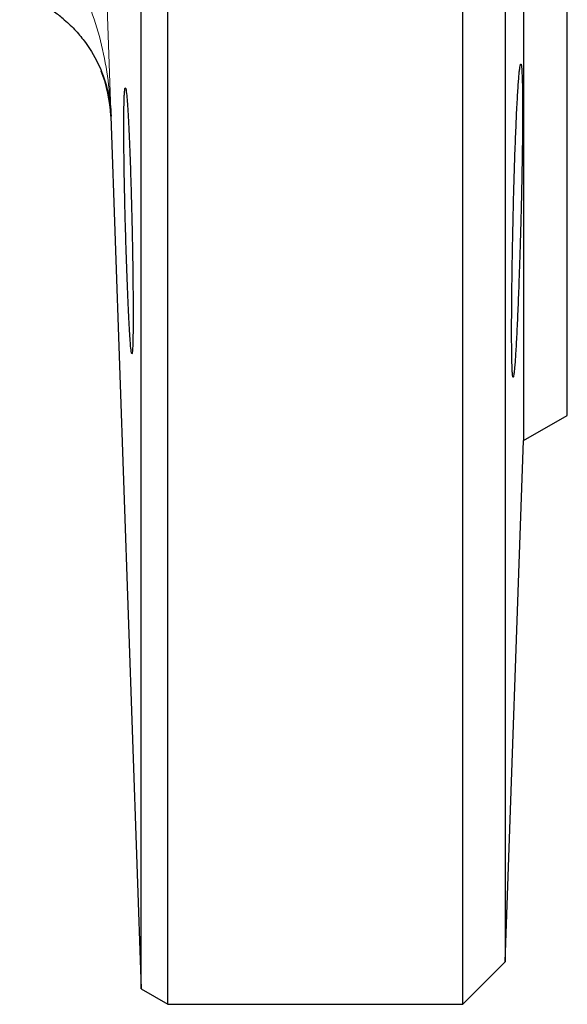
# Model space of a CAD drawing. Units: millimetres. Extents: x 47 to 1161, y 24 to 796.
# Drawn here: x 872 to 901, y 263 to 315 of the extents above; entities that cross this region are included whole.
import ezdxf

# ---------------------------------------------------------------- set-up
doc = ezdxf.new("R2010")
doc.units = ezdxf.units.MM

msp = doc.modelspace()

# ---------------------------------------------------------------- linework, layer by layer
at = {"color": 7, "linetype": 'Continuous', "lineweight": 25}
for p, q in [((897.612, 445.925), (897.612, 265.407)), ((898.569, 418.498), (898.569, 292.834)), ((900.871, 294.162), (900.871, 417.17)), ((878.465, 263.978), (878.465, 355.666)), ((879.871, 263.166), (879.871, 355.666)), ((895.371, 263.166), (895.371, 355.666)), ((876.861, 309.91), (878.465, 263.978)), ((898.569, 292.834), (900.871, 294.162)), ((897.612, 265.407), (898.569, 292.834)), ((895.371, 263.166), (897.612, 265.407)), ((878.465, 263.978), (879.871, 263.166)), ((879.871, 263.166), (895.371, 263.166))]:
    msp.add_line(p, q, dxfattribs=at)
at = {"color": 7, "linetype": 'Continuous', "lineweight": 18, "flags": 128}
msp.add_lwpolyline([(876.626, 317.271), (876.638, 316.92), (876.646, 316.666), (876.853, 310.67), (876.879, 309.908)], dxfattribs=at)
at = {"color": 7, "linetype": 'Continuous', "lineweight": 25}
msp.add_arc((869.865, 309.666), 7, 1.9995, 21.9482, dxfattribs=at)
at = {"color": 7, "linetype": 'Continuous', "lineweight": 18}
msp.add_open_spline([(874.998, 317.215), (875.332, 316.651), (875.6, 316.062), (876.052, 314.863), (876.233, 314.253), (876.528, 313.022), (876.64, 312.403), (876.804, 311.16), (876.856, 310.535), (876.879, 309.908)], degree=3, knots=[0, 0, 0, 0, 0.25, 0.25, 0.5, 0.5, 0.75, 0.75, 1, 1, 1, 1], dxfattribs=at)
at = {"color": 7, "linetype": 'Continuous', "lineweight": 25}
for points, knots in [([(874.418, 314.984), (874.26, 315.119), (874.091, 315.251), (873.731, 315.506), (873.539, 315.629), (872.947, 315.968), (872.524, 316.159), (872.074, 316.308)], [0, 0, 0, 0, 0.25, 0.25, 0.5, 0.5, 1, 1, 1, 1]), ([(874.418, 314.984), (874.64, 314.794), (874.84, 314.599), (875.208, 314.199), (875.375, 313.994), (875.829, 313.373), (876.07, 312.949), (876.457, 312.089), (876.6, 311.657), (876.802, 310.788), (876.861, 310.35), (876.879, 309.908)], [0, 0, 0, 0, 0.125, 0.125, 0.25, 0.25, 0.5, 0.5, 0.75, 0.75, 1, 1, 1, 1]), ([(898.215, 310.231), (898.196, 309.846), (898.178, 309.429), (898.151, 308.759), (898.142, 308.528), (898.125, 308.05), (898.116, 307.803), (898.091, 307.053), (898.076, 306.539), (898.046, 305.482), (898.033, 304.935), (898.008, 303.859), (897.997, 303.323), (897.983, 302.525), (897.978, 302.26), (897.97, 301.743), (897.963, 301.237), (897.957, 300.75), (897.952, 300.274), (897.95, 300.04), (897.945, 299.363), (897.944, 298.948), (897.944, 298.377), (897.944, 298.195), (897.946, 297.85), (897.947, 297.688), (897.952, 297.239), (897.957, 296.986), (897.967, 296.675), (897.97, 296.583), (897.979, 296.426), (897.983, 296.361), (897.997, 296.204), (898.008, 296.151), (898.033, 296.151), (898.047, 296.205), (898.068, 296.362), (898.076, 296.427), (898.092, 296.584), (898.1, 296.677), (898.125, 296.988), (898.142, 297.241), (898.178, 297.84), (898.197, 298.188), (898.234, 298.949), (898.253, 299.365), (898.281, 300.04), (898.291, 300.275), (898.309, 300.751), (898.328, 301.238), (898.345, 301.744), (898.363, 302.26), (898.371, 302.524), (898.397, 303.323), (898.412, 303.859), (898.434, 304.665), (898.441, 304.935), (898.454, 305.475), (898.46, 305.745), (898.477, 306.539), (898.487, 307.053), (898.499, 307.802), (898.503, 308.049), (898.509, 308.528), (898.512, 308.759), (898.518, 309.43), (898.52, 309.847), (898.52, 310.617), (898.518, 310.96), (898.512, 311.408), (898.509, 311.547), (898.503, 311.802), (898.499, 311.919), (898.487, 312.23), (898.477, 312.386), (898.454, 312.597), (898.441, 312.651), (898.412, 312.651), (898.397, 312.599), (898.372, 312.441), (898.363, 312.374), (898.346, 312.218), (898.337, 312.127), (898.31, 311.819), (898.291, 311.565), (898.253, 310.961), (898.234, 310.617), (898.215, 310.231)], [0, 0, 0, 0, 0.03125, 0.03125, 0.046875, 0.046875, 0.0625, 0.0625, 0.09375, 0.09375, 0.125, 0.125, 0.15625, 0.15625, 0.171875, 0.171875, 0.1875, 0.203125, 0.203125, 0.21875, 0.21875, 0.25, 0.25, 0.265625, 0.265625, 0.28125, 0.28125, 0.3125, 0.3125, 0.328125, 0.328125, 0.34375, 0.34375, 0.375, 0.375, 0.40625, 0.40625, 0.421875, 0.421875, 0.4375, 0.4375, 0.46875, 0.46875, 0.5, 0.5, 0.53125, 0.53125, 0.546875, 0.546875, 0.5625, 0.578125, 0.578125, 0.59375, 0.59375, 0.625, 0.625, 0.640625, 0.640625, 0.65625, 0.65625, 0.6875, 0.6875, 0.703125, 0.703125, 0.71875, 0.71875, 0.75, 0.75, 0.78125, 0.78125, 0.796875, 0.796875, 0.8125, 0.8125, 0.84375, 0.84375, 0.875, 0.875, 0.90625, 0.90625, 0.921875, 0.921875, 0.9375, 0.9375, 0.96875, 0.96875, 1, 1, 1, 1]), ([(877.806, 309.355), (877.79, 309.682), (877.774, 309.971), (877.75, 310.351), (877.742, 310.468), (877.727, 310.684), (877.719, 310.783), (877.696, 311.046), (877.681, 311.178), (877.653, 311.356), (877.64, 311.401), (877.616, 311.4), (877.605, 311.356), (877.59, 311.221), (877.586, 311.164), (877.578, 311.031), (877.57, 310.877), (877.564, 310.681), (877.559, 310.465), (877.557, 310.346), (877.552, 309.962), (877.55, 309.672), (877.55, 309.026), (877.552, 308.665), (877.559, 307.903), (877.564, 307.501), (877.574, 306.865), (877.578, 306.647), (877.586, 306.207), (877.591, 305.985), (877.605, 305.313), (877.616, 304.859), (877.64, 303.935), (877.653, 303.479), (877.674, 302.808), (877.682, 302.587), (877.696, 302.148), (877.704, 301.929), (877.727, 301.293), (877.743, 300.891), (877.774, 300.131), (877.791, 299.771), (877.822, 299.126), (877.838, 298.836), (877.861, 298.453), (877.869, 298.334), (877.883, 298.118), (877.891, 298.02), (877.912, 297.759), (877.925, 297.625), (877.951, 297.445), (877.962, 297.401), (877.978, 297.401), (877.983, 297.412), (877.993, 297.457), (877.997, 297.491), (878.009, 297.625), (878.016, 297.758), (878.025, 298.02), (878.027, 298.119), (878.031, 298.337), (878.033, 298.454), (878.038, 298.835), (878.039, 299.124), (878.039, 299.777), (878.038, 300.132), (878.033, 300.701), (878.031, 300.897), (878.027, 301.302), (878.025, 301.512), (878.016, 302.149), (878.009, 302.585), (877.993, 303.482), (877.983, 303.946), (877.962, 304.86), (877.951, 305.314), (877.932, 305.99), (877.925, 306.215), (877.912, 306.654), (877.905, 306.869), (877.884, 307.501), (877.869, 307.906), (877.838, 308.674), (877.822, 309.029), (877.806, 309.355)], [0, 0, 0, 0, 0.03125, 0.03125, 0.046875, 0.046875, 0.0625, 0.0625, 0.09375, 0.09375, 0.125, 0.125, 0.15625, 0.15625, 0.171875, 0.171875, 0.1875, 0.203125, 0.203125, 0.21875, 0.21875, 0.25, 0.25, 0.28125, 0.28125, 0.3125, 0.3125, 0.328125, 0.328125, 0.34375, 0.34375, 0.375, 0.375, 0.40625, 0.40625, 0.421875, 0.421875, 0.4375, 0.4375, 0.46875, 0.46875, 0.5, 0.5, 0.53125, 0.53125, 0.546875, 0.546875, 0.5625, 0.5625, 0.59375, 0.59375, 0.625, 0.625, 0.640625, 0.640625, 0.65625, 0.65625, 0.6875, 0.6875, 0.703125, 0.703125, 0.71875, 0.71875, 0.75, 0.75, 0.78125, 0.78125, 0.796875, 0.796875, 0.8125, 0.8125, 0.84375, 0.84375, 0.875, 0.875, 0.90625, 0.90625, 0.921875, 0.921875, 0.9375, 0.9375, 0.96875, 0.96875, 1, 1, 1, 1])]:
    msp.add_open_spline(points, degree=3, knots=knots, dxfattribs=at)
at = {"color": 7, "linetype": 'Continuous', "lineweight": 18}
msp.add_open_spline([(876.879, 309.908), (876.867, 309.909), (876.861, 309.91), (876.861, 309.91)], degree=3, dxfattribs=at)

doc.saveas('drawing.dxf')
